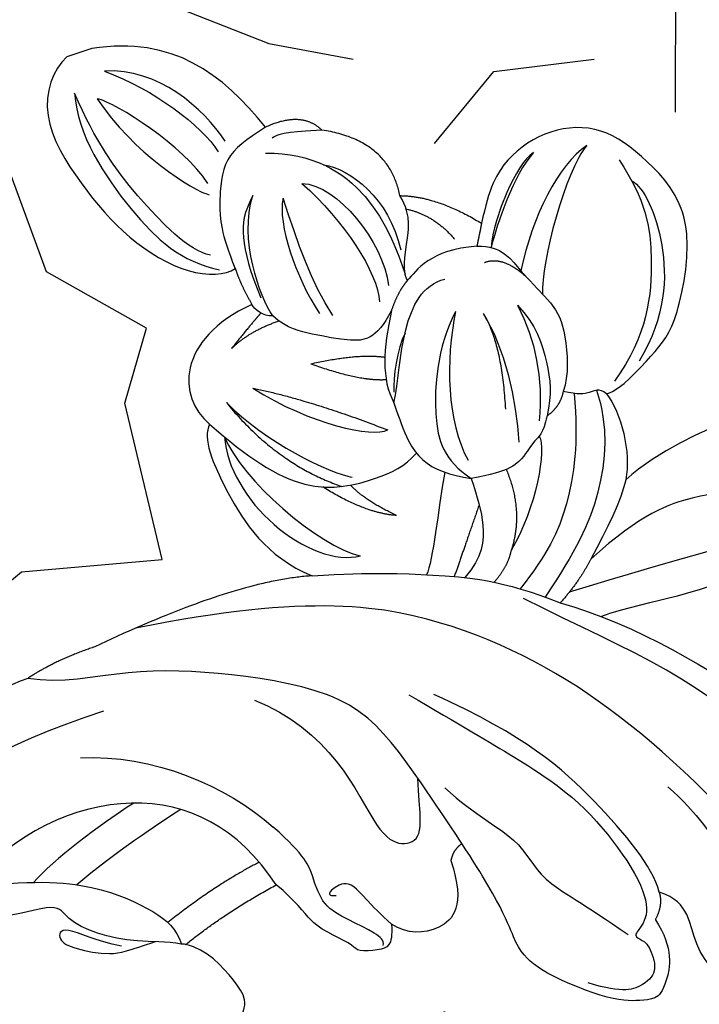
# Model space of a CAD drawing. Units: millimetres. Extents: x 73114 to 76894, y 75271 to 76162.
# Drawn here: x 74813 to 74860, y 75939 to 76007 of the extents above; entities that cross this region are included whole.
import ezdxf
from ezdxf.xclip import XClip

# ---------------------------------------------------------------- set-up
doc = ezdxf.new("R2010")
doc.units = ezdxf.units.MM
doc.header["$XCLIPFRAME"] = 2
doc.linetypes.add('HIDDEN', pattern=[9.524999999999999, 6.35, -3.175])
doc.layers.add('A-04.尺寸標註', color=4, linetype='Continuous')
doc.layers.add('H-06.木作(細線)', color=8, linetype='Continuous')
doc.styles.add('新細明體', font='PMingLiU.ttf')
doc.dimstyles.new('3', dxfattribs={"dimtxt": 7.5, "dimasz": 2.25, "dimexe": 1.5, "dimexo": 1.5, "dimgap": 0.9, "dimtad": 2, "dimdec": 0, "dimtxsty": '新細明體', "dimblk": 'ARCHTICK', "dimcen": 5, "dimclrd": 8, "dimclre": 8, "dimclrt": 4, "dimadec": 0, "dimazin": 0, "dimtfac": 1, "dimtdec": 0, "dimtix": 1, "dimtmove": 2, "dimatfit": 3, "dimldrblk": 'OPEN90', "dimfxl": 1.25, "dimlwd": 9, "dimlwe": 9, "dimarcsym": 0})

# ---------------------------------------------------------------- blocks, each defined once
blk = doc.blocks.new('_ArchTick')
at = {"color": 0, "linetype": 'ByBlock', "const_width": 0.15}
blk.add_lwpolyline([(-0.5, -0.5), (0.5, 0.5)], dxfattribs=at)
blk = doc.blocks.new('*D22')
at = {"layer": 'A-04.尺寸標註', "color": 8, "linetype": 'HIDDEN', "lineweight": 9, "ltscale": 0.3, "transparency": 16777216}
for p, q in [((74652.76980413146, 75968.88516482672), (74652.76980413146, 76087.86132331679)), ((75094.5852620004, 75985.45462477638), (75094.5852620004, 76087.86132331679))]:
    blk.add_line(p, q, dxfattribs=at)
at = {"layer": 'A-04.尺寸標註', "color": 8, "lineweight": 9, "ltscale": 0.3, "transparency": 16777216}
blk.add_line((74652.76980413146, 76086.36132331679), (75094.5852620004, 76086.36132331679), dxfattribs=at)
at = {"layer": 'DEFPOINTS', "color": 0, "ltscale": 0.3, "transparency": 16777216}
for p in [(75094.5852620004, 76086.36132331679), (75094.5852620004, 75983.95462477638), (74652.76980413146, 75967.38516482672)]:
    blk.add_point(p, dxfattribs=at)
at = {"layer": 'A-04.尺寸標註', "color": 8, "lineweight": 9, "ltscale": 0.3, "transparency": 16777216, "xscale": 2.25, "yscale": 2.25, "zscale": 2.25, "rotation": 180}
blk.add_blockref('_ArchTick', (74652.76980413146, 76086.36132331679), dxfattribs=at)
at = {"layer": 'A-04.尺寸標註', "color": 8, "lineweight": 9, "ltscale": 0.3, "transparency": 16777216, "xscale": 2.25, "yscale": 2.25, "zscale": 2.25}
blk.add_blockref('_ArchTick', (75094.5852620004, 76086.36132331679), dxfattribs=at)
at = {"layer": 'A-04.尺寸標註', "color": 4, "ltscale": 0.3, "transparency": 16777216, "insert": (74873.67753306593, 76091.35470994469), "char_height": 7.5, "attachment_point": 5, "style": '新細明體'}
blk.add_mtext('442', dxfattribs=at)
blk = doc.blocks.new('_Open90')
at = {"color": 0, "linetype": 'ByBlock', "lineweight": -2}
for p, q in [((-0.5, 0.5), (0, 0)), ((0, 0), (-1, 0)), ((0, 0), (-0.5, -0.5))]:
    blk.add_line(p, q, dxfattribs=at)
blk = doc.blocks.new('SE-21210L')
at = {"layer": 'H-06.木作(細線)', "color": 8}
blk.add_line((-69.3721918547821, -34.46282674930478), (-69.3721918547821, -36.28424970578553), dxfattribs=at)
for points, degree in [([(-21.14849532263017, -13.51125460057474), (-21.26487866690593, -12.57765039790661), (-20.7678213906062, -8.163024795746736), (-20.78450619315134, -4.642397948825732), (-20.64616135725879, 1.79074927440621), (-20.01808365582548, 6.177107541138867), (-20.01808365582548, 8.028388749466899)], 3), ([(-30.66369983991495, 5.209790777103933), (-31.07618189035043, 3.670386807668535), (-31.45630573497127, 0.4402833146549483), (-30.74580230874696, -6.14737031094063), (-29.56363999237834, -8.926734118565662)], 3), ([(-24.16573095884468, 4.397944633422412), (-21.81913989884291, 4.397944633422412), (-20.82171999287371, 3.822083982215986), (-20.60500321848642, 3.013285969350136), (-22.16092436244975, 2.114974478045099), (-24.26542719581064, 0.01047164468420192), (-26.22578291308216, -1.133416142872335), (-27.06649070301421, -4.495866515296541), (-27.02187250518995, -8.653411458661708), (-25.12929780990572, -12.9409737528477)], 3), ([(-23.4492673179243, -15.03944723879323), (-23.29257400026665, -7.322680114223772), (-22.81006067705798, -0.145074568206752), (-22.81006067705798, 1.430610945273884)], 3), ([(-35.59018609913014, -8.311245202752303), (-35.59018609913014, -7.198192543334812), (-37.33566478909904, -4.174934768779906), (-38.48944295334067, -2.201001605576209), (-45.39648355704028, 1.52089417280456), (-50.17455104468081, -0.6004783192840932), (-53.25675355073196, -2.74147765008297), (-54.25896052889914, -6.241505362626526), (-53.29065979150613, -9.855252911583648), (-51.60689853963845, -11.53901416345133), (-49.4679177573442, -12.77395529390037)], 3), ([(-0.8576060400234269, 1.184090393009399), (-2.084571326752496, -0.9410758227286635), (-8.748526516284954, -4.788512145272819), (-16.28731476411659, -9.950757867450392), (-21.02281705263982, -15.20262332321937), (-24.00570017216882, -18.18550644274836)], 3), ([(-48.97562822125053, -2.032274510434604), (-48.30108306613616, -1.359258161328626), (-44.37598834186517, -0.8950468019415894), (-39.40572095437832, -2.721454894375825), (-37.01708217113043, -5.465151838751837)], 3), ([(-50.63354601158542, -2.403614825105478), (-47.43221088847213, -1.54581966416589), (-43.82149454860408, -1.987665613112426), (-38.47967104439917, -4.361021696531111), (-36.24946573385319, -7.522060656436139)], 3), ([(-52.26508951470777, -4.197766003128891), (-51.16027317816091, -6.111364031060191), (-45.58992560810128, -9.764955852263768), (-43.51572090478646, -10.3207373274538)], 3), ([(-52.26508951470777, -4.197766003128891), (-51.653522437752, -6.480165406564254), (-48.80988222657717, -9.323805617739083), (-45.50420456312901, -11.23233950658502)], 3), ([(-22.92641820288674, -15.89034880492207), (-19.81265830490463, -11.26593293552872), (-15.28309815137138, -7.498392040254657), (-11.35248363103489, -4.43054206047708)], 3), ([(2.787845829750438, -6.039229532517538), (-4.176350688688643, -8.734355316586317), (-14.32284237179869, -13.76241052439494), (-24.14739237159981, -22.5571670942112), (-29.02570991278785, -32.08672366119532), (-30.51372158414921, -44.21897988252272)], 3), ([(-52.96605691676314, -7.849725621382618), (-51.93883315295332, -9.628929371043398), (-49.06797261377832, -11.80577236089391), (-47.6813862053821, -12.68147738707259)], 3), ([(-52.96605691676314, -7.849725621382618), (-52.58975165489989, -9.25411597781175), (-49.68273540130969, -11.8013149688818), (-47.6813862053821, -12.68147738707259)], 3), ([(-35.59018609913014, -8.311245202752303), (-34.08926325815594, -7.764262473690849), (-31.20121907479529, -7.962335319309943), (-29.56363999237834, -8.926734118565633)], 3), ([(-35.59018609913014, -8.311245202752303), (-36.16391526102939, -8.642487888816788), (-35.95553083040016, -9.420189171431389), (-36.15320886020814, -10.15793362221484), (-36.69394565830964, -11.09451723004878)], 3), ([(5.80625104839271, -8.364007860235233), (7.222321178380469, -8.364007860235233), (6.76525682058616, -9.155666550263788), (5.864728805711252, -10.0561945651387), (5.440615883893258, -11.63900553750989), (5.758365948739026, -12.82486492362256), (4.685752532367587, -13.89747833999405), (2.295962492115848, -14.53782065135943), (0.1875351056529553, -14.19143617206737), (-1.155987455502725, -14.76103020653278), (-1.867077158158111, -15.70278913981326)], 3), ([(-36.04892471870863, -8.885506350725166), (-33.46042934280752, -8.885506350725166), (-29.00338785622682, -10.70214518613119), (-25.92127546199657, -13.78425758036144), (-23.64524380676633, -16.75199395103883)], 3), ([(-29.56363999237837, -8.926734118565605), (-28.31839563215897, -9.645676285145157), (-26.7560590049176, -11.20801291238652), (-25.12929780990572, -12.9409737528477)], 3), ([(-48.065066135731, -13.58389205527186), (-47.61940266009665, -11.92065332112676), (-45.21982325002676, -11.27768795602418), (-42.71086327267847, -9.797447948388424), (-40.62820589262876, -9.554912620786013), (-37.61282304427769, -10.36288201987236), (-36.69394565830964, -11.09451723004878)], 3), ([(-8.559800428746712, -12.84236520454982), (-3.788126470512168, -10.08743796027795), (1.933678666024093, -10.99602501372053), (2.734615478235469, -11.21063538574094), (2.734615478235469, -10.6729155598419)], 3), ([(-36.32758723595197, -10.41070434930654), (-33.01264796558141, -11.20635711514001), (-28.87549261297437, -13.18268821452875), (-26.34517606188251, -15.71300476562058), (-24.72495742197202, -18.19614660210584)], 3), ([(-46.84039350790016, -13.4461443807717), (-46.91742244253805, -12.07890456440532), (-44.99165966751093, -11.01954700004197)], 2), ([(-43.3437789634776, -12.21083463796879), (-41.67362260324629, -11.42008603385733), (-38.74724691244015, -11.43048543952625), (-36.76089174750535, -11.8943304108638), (-35.4508315814096, -12.68123395748478)], 3), ([(-36.69394565830964, -11.09451723004878), (-35.72629496372824, -11.65319061904691), (-35.4508315814096, -12.68123395748478)], 2), ([(-43.3437789634776, -12.21083463796879), (-40.62716980311947, -11.8014247072436), (-38.0183763906353, -12.08751685770437), (-35.29633207422734, -13.30717127715212)], 3), ([(-53.05414564422534, -17.51668596869939), (-52.24635182171539, -15.12875003798626), (-49.4679177573442, -12.77395529390037)], 2), ([(-49.4679177573442, -12.77395529390037), (-48.79333636477503, -13.16342504249047), (-48.065066135731, -13.58389205527186)], 2), ([(-35.4508315814096, -12.68123395748478), (-34.35672620138234, -13.31291599316535), (-34.14647952329159, -14.09756727792251), (-33.41628768786074, -14.82775911335338), (-32.55961598652851, -16.31155802546726), (-33.01135607744601, -19.00398892164097)], 3), ([(-34.29017243067821, -13.63995940974144), (-33.36907565296329, -13.39315227200183), (-29.60340313831898, -15.41304828109406), (-27.41872154518921, -17.96472656320643)], 3), ([(-25.12929780990572, -12.9409737528477), (-23.94614994464177, -14.12412161811164), (-22.92641820288674, -15.89034880492207)], 2), ([(-48.065066135731, -13.58389205527186), (-48.89377459756582, -16.6766741395017), (-47.76563848271314, -18.12990162172275), (-47.35053972232663, -18.84887376487109)], 3), ([(-43.5309055439873, -14.64538732045429), (-40.93938494948077, -13.95099146998763), (-37.11110871762759, -14.35521292331188), (-34.3521196257735, -15.09448182240044)], 3), ([(-52.04749389474526, -17.40195871121858), (-51.05336519896292, -15.70982137944415), (-49.01653580494497, -14.8830645164536)], 2), ([(-43.5309055439873, -14.64538732045429), (-41.30495878604881, -14.04894668426999), (-36.80095957744538, -15.25578963492569)], 2), ([(-1.867077158158111, -15.70278913981326), (-3.682103153406899, -15.58014896015067), (-9.168654101694756, -17.67631883037646), (-14.97044974139652, -21.0136278055254), (-19.69682976371251, -26.15025937581657)], 3), ([(-30.09472275432978, -31.5130072712941), (-28.98040899026603, -27.35433168823488), (-27.70815909867994, -24.00822372228032), (-25.6859950717602, -19.07587388839573), (-22.92641820288674, -15.89034880492207)], 3), ([(-0.1408035819862903, -16.55024439316017), (2.12903063792271, -15.94204414698302), (4.573224253327226, -17.35319998878839), (5.086297350665006, -18.24186866137416), (4.788659575045699, -19.35266796223721), (4.535531786306478, -20.29735373061953), (3.716176515391851, -21.71651868929303), (2.182702942339859, -23.59367664011705), (0.6477922553366966, -25.18924885783633), (-1.3720756043287, -26.44922039678318), (-4.03674168434344, -26.12935124014695), (-9.324453109943533, -27.54618924644529)], 3), ([(-1.867077158158111, -15.70278913981326), (-0.9882588353331698, -15.70278913981326), (-0.1408035819862903, -16.55024439316017)], 2), ([(-39.63026041129783, -22.41559411824835), (-42.17626989899256, -20.94565485516847), (-46.82115262516939, -19.5738412074092), (-46.62204969450102, -16.38717152693977)], 3), ([(-44.27498302077205, -16.38977061634242), (-42.22230801695295, -18.44244562016149), (-37.48123481749036, -20.39539063443704), (-34.80634117740229, -20.39539063443704), (-33.01135607744601, -19.00398892164097)], 3), ([(-44.27498302077205, -16.38977061634242), (-41.30109091781344, -18.10674802252649), (-37.20617862725615, -19.37895890218581), (-34.2795153888402, -18.80742284610142)], 3), ([(-32.8363186164525, -16.51221906800265), (-29.67808344664934, -16.27606835971591), (-27.41872154518921, -17.96472656320643)], 2), ([(-20.21231562991852, -27.77750405201141), (-14.13182823061862, -22.45168099052913), (-10.94194429583717, -19.71565949408171), (-6.858583261791949, -17.69676040128547), (-2.320883648445488, -16.48088745439424), (-0.2310993635790055, -17.0408434658795), (0.349695330891052, -18.37294427804227), (0.7856909330296844, -17.99663550377494), (1.297988571987617, -17.48433786481701), (3.251354466555881, -17.48433786481701), (3.873816997529332, -18.56247459427095), (4.035379452801237, -20.2522966621728), (2.531234581681758, -22.31613810452058)], 3), ([(-53.05414564422534, -17.51668596869939), (-56.94545985302312, -17.03877986840985), (-59.0347247292992, -21.1948674089108)], 2), ([(-47.35053972232663, -18.84887376487109), (-47.65882783062378, -19.02686398718441), (-49.5990965898481, -18.35799626984698), (-51.40368301124641, -17.14567285716549), (-53.05414564422534, -17.51668596869939)], 3), ([(-56.73686968051481, -21.83622221155909), (-55.89952802044337, -20.18962978174582), (-53.11927221818206, -18.26045209846507), (-49.49274893176027, -18.64374377453919)], 3), ([(-27.41872154518921, -17.96472656320643), (-26.42697601437797, -18.5373111123879), (-25.71976464882371, -19.76223712921808)], 2), ([(-58.75421326314427, -25.38920931546483), (-56.80578392734722, -19.22710569678023), (-51.01932960884579, -18.85874815236701), (-47.80376201569129, -18.87845444229055)], 3), ([(-47.35053972232663, -18.84887376487109), (-46.85052280651578, -19.71492846769934), (-45.72602859752178, -20.57173955245145)], 2), ([(-13.34062598186182, -27.45862116499711), (-10.82818107119672, -26.00806041950054), (-8.28291138964346, -23.46279073794733), (-5.335731218844501, -23.46279073794733), (-2.730709408436894, -20.85776892753972), (0.2374430618191354, -18.65220359223548)], 3), ([(-55.98675030542972, -23.65836595470938), (-55.10188773235052, -21.35240018500028), (-50.44897853798068, -19.59663943161013), (-47.4160087574991, -20.21141915867571)], 3), ([(-39.63026041129783, -22.41559411824835), (-37.2199509326326, -22.41559411824835), (-35.12736410889499, -22.16290363097576), (-33.66790757830123, -20.33905971316028), (-33.01135607744601, -19.00398892164094)], 3), ([(-33.01135607744601, -19.00398892164097), (-31.62909808316033, -19.00398892164097), (-29.74284754241435, -19.04561991375903), (-27.61295195761255, -19.95947606431261), (-26.66111586244782, -21.5779339488912)], 3), ([(-31.11849839475741, -19.05021537253469), (-28.89822320345613, -20.754600631735), (-26.95757138076067, -22.24082101444168)], 2), ([(-43.95839521047299, -20.16802249110441), (-43.08168440652514, -21.04473329505225), (-41.32118304454011, -21.92604713394275), (-40.33648311044044, -22.18989668607173)], 3), ([(-55.98675030542972, -23.65836595470938), (-52.62588143531747, -21.71796740783904), (-48.53397668655435, -20.62154483490286), (-46.54191396096897, -21.15531643349561)], 3), ([(-45.72602859752178, -20.57173955245145), (-44.10539810335985, -22.19237004661335), (-44.57778258068365, -23.95533291669261), (-45.91125312297441, -26.26497164633662), (-46.77859050170005, -27.76724405359303), (-47.95079736838221, -28.44401800361791)], 3), ([(-45.72602859752178, -20.57173955245145), (-43.36212480389986, -21.93654004403743), (-41.49004624139303, -22.72992392538308), (-39.63026041129783, -22.41559411824835)], 3), ([(-33.98268682025395, -20.59423454498773), (-31.65998033600749, -21.88781136974535), (-28.44400593827817, -23.27237688268212), (-27.68206328550923, -24.01853088005655)], 3), ([(-59.0347247292992, -21.1948674089108), (-60.74710285838657, -22.09396446154329), (-60.45507819939459, -24.82053372062052)], 2), ([(-59.0347247292992, -21.1948674089108), (-59.43659150004913, -22.69465461522316), (-59.83489984897443, -24.1811616104913), (-59.58602722585377, -24.61222163834924)], 3), ([(-43.99144819020623, -26.99252704370986), (-43.67148167641102, -23.72739683634825), (-42.81571455928793, -22.00866635537639)], 2), ([(-42.25121199040828, -34.93383956481125), (-39.28797442005697, -33.2230135558961), (-35.32477058755001, -30.09329343938253), (-34.96971006466973, -24.91222122880433), (-35.23809065174908, -23.10380267290515), (-35.8529806687248, -22.03878192243624)], 3), ([(-43.99144819020623, -26.99252704370986), (-41.81082980514185, -24.23284547699589), (-41.32493887147643, -22.41315844137387)], 2), ([(-43.65925163203059, -31.31383485661675), (-41.64018207598735, -27.81670380153435), (-37.99194619724585, -23.40955367551396)], 2), ([(-43.65925163203059, -31.31383485661675), (-39.98850978891173, -28.32433529031329), (-37.81849673599072, -24.56576242956652), (-37.99194619724585, -23.40955367551396)], 3), ([(-60.45507819939459, -24.82053372062052), (-64.90477938273, -26.49420919836734), (-68.42196975855785, -28.85915160393273), (-69.3721918547821, -34.46282674930478)], 3), ([(-60.45507819939459, -24.82053372062052), (-60.04476523665198, -26.35184254458002), (-59.52096383732996, -28.26256546994864), (-56.44411744995176, -29.53724741562297), (-54.48012433053452, -30.06349778591112), (-51.86767735174914, -29.87306741640083)], 3), ([(-46.67916597977205, -24.51277965446013), (-49.30765188406366, -25.21708032983165), (-52.1473423862351, -25.21708032983165), (-55.4282494291063, -25.21708032983165)], 3), ([(-32.21525619508327, -24.70413366545455), (-33.0441896380101, -26.71796236926332), (-35.68225705167612, -28.90011729998656)], 2), ([(-32.21525619508327, -24.70413366545455), (-33.95622144855406, -26.51202462811349), (-35.19401953704914, -27.03534136100853)], 2), ([(-55.4282494291063, -25.21708032983165), (-53.84342064685845, -26.1320816538819), (-50.04934855853386, -26.1320816538819), (-47.08254041522309, -25.3371278077837)], 3), ([(-43.29369424665322, -33.3690632944305), (-39.92482588974767, -31.74465388761013), (-36.37088558580197, -28.11982182709227), (-35.67624837447448, -26.75079573109008)], 3), ([(-60.41623205128778, -27.7616448230317), (-63.04066254917208, -28.46485885553142), (-66.67165641567868, -30.56121414178489), (-67.63013866406106, -34.13831859090072)], 3), ([(-47.95079736838221, -28.44401800361791), (-49.46038210997801, -28.88745807692109), (-53.71809050678075, -28.98630941423326), (-56.25432745395344, -27.14660159419276)], 3), ([(-56.25432745395344, -27.14660159419276), (-55.31217062720941, -28.08875842093676), (-54.12226466444673, -28.77575094884816), (-51.30848476973043, -28.99060314707174), (-49.39504447358274, -28.83332792932231)], 3), ([(-43.29369424665322, -33.3690632944305), (-38.1490272796857, -31.40614688914525), (-35.29869658136758, -27.63762566985403)], 2), ([(-9.324453109943533, -27.54618924644529), (-10.98720726096349, -27.99172287842259), (-16.39679004051567, -29.44121621559287), (-21.59959446477876, -31.56580749364514), (-25.63624797558521, -39.11491815948926), (-28.04874245316381, -45.55211392011546), (-28.47965271687315, -50.34025191362068), (-29.57388303974261, -52.35287659735263)], 3), ([(-9.324453109943533, -27.54618924644529), (-9.135791801888786, -28.25028283352788), (-8.460085510019354, -28.64040204303183)], 2), ([(-67.63013866406106, -34.13831859090072), (-65.35716854026253, -31.31272286905153), (-61.93555180450289, -28.93929682023949), (-59.8744423102498, -28.44586760328627)], 3), ([(-47.95079736838221, -28.44401800361791), (-48.13229750713992, -29.12138574304248), (-48.76208284420215, -29.484992476927), (-49.1515759480011, -29.55936669667071)], 3), ([(-46.7151616271687, -31.86139552625002), (-47.4906149870867, -30.2557111942557), (-47.4906149870867, -28.14899800501951)], 2), ([(-41.07928371920016, -34.23261657898422), (-38.03144801161187, -34.06455327420704), (-31.84959379660557, -30.49545807908214), (-30.36359257290047, -27.92162845951535)], 3), ([(-41.07928371920016, -34.23261657898422), (-39.10007471893954, -34.76294403225648), (-33.77836404694534, -33.60289347246754), (-30.42642603472888, -29.62183517993248), (-30.36359257290047, -27.92162845951535)], 3), ([(-48.39884886937293, -29.16416946448936), (-47.92085680714388, -29.99207600188467), (-46.7151616271687, -31.86139552625002)], 2), ([(-23.21954298836721, -38.00072907262404), (-21.53598999079594, -35.9722752259878), (-17.31934169398104, -33.44551135168157), (-11.73785912180929, -32.84663195825254), (-10.40431362479893, -31.51308646124215), (-10.51169406299903, -29.98210741257734), (-12.24144206304388, -29.6285765971154), (-14.55132707415751, -29.00964477377875)], 3), ([(-8.460085510019326, -28.64040204303183), (-5.161025409576041, -28.64040204303183), (-3.85472565183693, -30.90297959335089), (-4.597394692543702, -33.10250012716551), (-5.587361996258039, -33.90399377292863)], 3), ([(-58.03592927664369, -29.81527474328561), (-61.02699763478964, -30.61672909435708), (-65.2935700810412, -34.0371051445326), (-65.96991008944678, -35.20856040228261)], 3), ([(-51.86767735174914, -29.87306741640083), (-50.65114731955219, -29.87306741640083), (-49.1515759480011, -29.55936669667071)], 2), ([(-49.1515759480011, -29.55936669667071), (-48.86680570998865, -32.41808701733336), (-46.51024027626801, -35.90779921993229), (-43.5433868990996, -35.67987709618427), (-42.25121199040831, -34.93383956481125)], 3), ([(-69.3721918547821, -36.28424970578556), (-68.84575494843921, -37.48397469627332), (-66.21182245327259, -39.52445480320438), (-60.64959931875546, -38.18765634914962), (-56.08750404945181, -36.30399746560863), (-52.27785171892526, -33.05636932304299), (-51.65283975817007, -30.63333012110456), (-51.86767735174914, -29.87306741640083)], 3), ([(-65.96991008944678, -35.20856040228261), (-61.71803852191425, -34.06927484944143), (-57.81237699209919, -30.92054202940096), (-57.26588826994583, -29.97399579686797)], 3), ([(-66.82056137599909, -36.56519125789742), (-64.06315451574415, -37.30403619930678), (-57.37201154933459, -35.51114984501615), (-53.48378686487229, -33.2662822767721), (-52.12838076827384, -30.91865005257498)], 3), ([(-53.27260800772896, -31.2138535857157), (-54.0229354100934, -32.51345876892208), (-58.89545021517949, -34.93598421450611), (-63.18145361203347, -36.24912144971685), (-66.82056137599909, -36.56519125789742)], 3), ([(-42.25121199040828, -34.93383956481125), (-41.48057620496871, -35.70447535025082), (-37.84989907138535, -35.51216489748435), (-32.34745844549252, -34.14487059288354), (-30.09472275432978, -31.5130072712941)], 3), ([(-30.09472275432978, -31.5130072712941), (-31.48523683103951, -36.70247645421449), (-30.18236543467361, -47.28405490624306)], 2), ([(-5.587361996258011, -33.90399377292866), (-4.793562154469043, -34.11669179948797), (-4.14699243908322, -34.48998899871583), (-4.14699243908322, -35.28814086820216), (-4.546642535757485, -36.77965533424032), (-4.961442608115021, -36.77965533424032), (-6.141939178967561, -37.96015190509283), (-7.336861140167173, -39.15507386629244), (-9.19509516275292, -39.65298617199232), (-10.6663439365033, -40.59189245417411)], 3), ([(-5.587361996258011, -33.90399377292866), (-7.385355387137707, -34.94206574115424), (-9.33915855113787, -35.46558572111744), (-9.33915855113787, -36.82497111408733), (-8.863589069109366, -37.64868161948988), (-8.66209365191557, -36.89669048503038)], 3), ([(-4.380135900687719, -34.9090857950832), (-4.694535622557282, -34.72756703102868), (-5.244063875382011, -35.04483731572435), (-6.880986981267881, -36.68176042161019), (-8.233031016096788, -38.0338044564391), (-10.472482236822, -38.0338044564391), (-11.91581960624299, -38.0338044564391), (-14.50527797325645, -39.52882894168965)], 3), ([(-23.21938412986805, -50.63150475555443), (-21.94676918695563, -45.88204113013396), (-18.24146071518908, -41.69342055641664), (-14.50527797325645, -39.52882894168965)], 3), ([(-10.6663439365033, -40.59189245417411), (-15.282246350045, -41.8287197782235), (-20.7812850697172, -47.3553610561527), (-19.80192574296001, -56.59715299472182), (-17.18766329250232, -60.96024763742224)], 3), ([(-8.729634316354634, -47.81979115607638), (-9.968514065895448, -44.55099018989822), (-10.6663439365033, -40.59189245417411)], 2), ([(-12.51663359078512, -41.20783383429409), (-12.01307178844505, -44.51838640282341), (-10.56156320768838, -48.50425583638443)], 2), ([(-17.68193406748833, -45.20088341632874), (-17.23203124196328, -46.88107300463054), (-16.24398886536795, -50.56849735411546), (-15.00026013399179, -53.62972613934139)], 3), ([(-2.41913120801695, -46.26732936306433), (-3.414923179473362, -44.83234708906139), (-5.021217556761968, -45.26275237026255), (-7.978192348989239, -46.51825548966005), (-8.729634316354634, -47.81979115607641)], 3), ([(-30.18236543467361, -47.28405490624306), (-30.18236543467361, -50.08198938395884), (-29.57388303974261, -52.35287659735263)], 2), ([(-20.46056800293272, -68.14588840584565), (-25.03035785623518, -61.69043596020768), (-25.79415561752126, -55.38632129897996), (-25.79415561752126, -48.09302594023723)], 3), ([(-19.10986175499048, -48.11899548479713), (-18.44898603687275, -50.87382827558682), (-17.13834382651083, -54.63140969078427), (-16.1091594399831, -56.41644434966736)], 3), ([(-17.18766329250232, -60.96024763742224), (-16.38357324037537, -56.5711322605826), (-14.58955491686191, -52.19471702725104), (-11.43825901878145, -48.91513964698993), (-9.98645115185235, -48.07693798420684), (-8.839553243226703, -48.07695819738518)], 3), ([(-8.839553243226703, -48.07695819738518), (-9.389330287814403, -49.02919997144613), (-9.902551168012536, -50.94456637185078), (-11.36661889878744, -53.480406067275), (-13.02739217085988, -55.14117933934745), (-14.30263858392158, -55.14117933934745), (-14.30263858392158, -59.41393856252591), (-15.69091620545649, -64.59506118110505), (-15.69091620545649, -69.85843254868797)], 3), ([(-8.729634316354634, -47.81979115607638), (-8.822170448905268, -47.91232728862701), (-8.838243001539581, -48.01697461434659), (-8.839553243226703, -48.07695819738518)], 3), ([(-10.01777076407797, -52.05399286194279), (-10.91452626159383, -53.60721894560692), (-12.8404100547549, -55.53310273876804), (-11.7991226652681, -56.13429029339198), (-10.89901721988647, -55.23418484801039), (-9.578438431177318, -52.94687529056836), (-9.578438431177318, -51.63968222701797), (-9.578438431177318, -49.72289724604246)], 3), ([(-29.57388303974261, -52.35287659735263), (-29.57388303974261, -55.35151436446014), (-26.79671270313978, -61.69479705579482), (-22.02165591308409, -68.7547312099426), (-15.96245261149039, -74.03409212763356)], 3)]:
    blk.add_open_spline(points, degree=degree, dxfattribs=at)

msp = doc.modelspace()

# ---------------------------------------------------------------- block references
at = {"layer": 'H-06.木作(細線)', "color": 179, "true_color": 0x1e2133}
ref = msp.add_blockref('SE-21210L', (74872.74409916326, 75949.8593008235), dxfattribs=dict(at, rotation=288.3913163191729))
XClip(ref).set_block_clipping_path([(13.052031694482139, 71.26920248488022), (12.807949200876465, 74.07730912770785), (16.467251372705505, 84.66248836630257), (20.604257998013054, 90.20387771773676), (23.17945154148765, 93.70250378544733), (31.841562916175462, 98.27918347793457), (38.56929724551446, 98.84669837601541), (43.78829750294972, 97.64419854253356), (47.665308970201295, 93.35043014507391), (47.10828407523513, 86.758339836495), (44.20686215593014, 83.04902717939694), (38.510748634013, 81.77126973670966), (33.84427245648112, 83.38957986282185), (32.15029429249989, 86.9241405793291), (29.373485609088675, 86.23825613580993), (21.51765777523542, 79.76930920200539), (13.333210674209113, 70.4758751012414), (9.97421437533194, 64.91578218741051), (14.746561619860586, 60.53165480165626), (19.767107351784944, 55.671154961542925), (20.70415143853461, 45.00964815453335), (17.402187929517822, 29.11633015796542), (3.6514108608680544, 11.867136169908918), (4.3634619866352296, 6.717893036882742), (11.646925913111772, 1.675322189621511), (13.057032029872062, -4.8630052362859715), (8.511649241765554, -13.973324396487442), (8.640809711163456, -23.120502167439554), (1.282531937235035, -32.39911189042323), (3.395409183409356, -38.06755915354006), (8.360187276310171, -39.3044599009736), (11.466060437247506, -45.30306579651369), (8.7417123954001, -55.984465215486125), (10.06258898320084, -65.39564087736653), (19.208613952985615, -72.29897844845254), (33.15147358897957, -75.96920685262012), (43.245079111497034, -75.87662947399076), (49.0764460395294, -73.26336874600383), (50.52121574026387, -67.67425156517129), (46.67150338982174, -63.08364257487119), (46.83280568441842, -55.55042051503551), (53.98527857328736, -48.13457682002627), (62.25968124036444, -49.78216875999351), (70.74263583462744, -54.53383785831102), (73.11281044181669, -62.648495589979575), (70.95506314236263, -76.15408247255255), (62.45839088583307, -85.7186828120175), (29.902295029882225, -101.89997337978275), (8.401671942534449, -99.34590381168528), (-9.003672790859127, -91.0708232253528), (-30.051020205573877, -67.42598061285389), (-36.67208105100872, -50.45071909575199), (-34.42798889303958, -40.968806872013374), (-45.47068761118862, -40.02473216401995), (-49.902881228154, -36.960049514920684), (-55.761836235324154, -42.28530188706645), (-64.48636004910804, -42.56656347164244), (-73.41804812311602, -38.005867964195204), (-73.0127736924187, -31.321920209404198), (-65.86052671853395, -22.79003057202499), (-63.0006086188514, -17.604097974355682), (-55.70924521690904, -14.118845101489569), (-59.12033846144914, -8.66619432369771), (-57.76087923393061, -1.844916287169326), (-52.51474210002925, 2.3203485550911864), (-61.33823480098363, 5.269914670425351), (-68.48424158862326, 10.649370934683247), (-69.64298463490559, 18.30650974753371), (-66.95477701382333, 28.534384164595394), (-62.42740415985463, 37.865592734728125), (-51.183462688051804, 41.2564119000308), (-42.073550476226956, 42.24889842038101), (-27.40602773151477, 37.28720652642369), (-20.460972854656575, 33.914717055493384), (-16.71856760837545, 38.26819971446821), (-15.944909096426272, 47.04411140966113), (-21.632414815438096, 50.666943683245336), (-22.823620060466055, 53.56476428813767), (-22.586138328792003, 62.89725561508385), (-17.072597142694576, 68.96235463941412), (-8.596021253193612, 72.2087155351328), (-1.7577692017512163, 71.61715710465796), (5.35609553696122, 75.01270421838854), (5.855153108095692, 72.40130244019383), (8.195627615365083, 66.97198383398063), (9.41760627097392, 65.48904656106606)])

# ---------------------------------------------------------------- dimensions: what is measured, and where the dimension line sits
at = {"layer": 'A-04.尺寸標註', "color": 8, "ltscale": 0.3}
dim = msp.add_linear_dim(base=(75094.5852620004, 76086.36132331679), p1=(74652.76980413146, 75967.38516482672), p2=(75094.5852620004, 75983.95462477638), dimstyle='3', dxfattribs=at)
dim.commit()
dim.dimension.update_dxf_attribs({"geometry": '*D22', "text_midpoint": (74873.67753306593, 76091.35470994469)})

doc.saveas('drawing.dxf')
